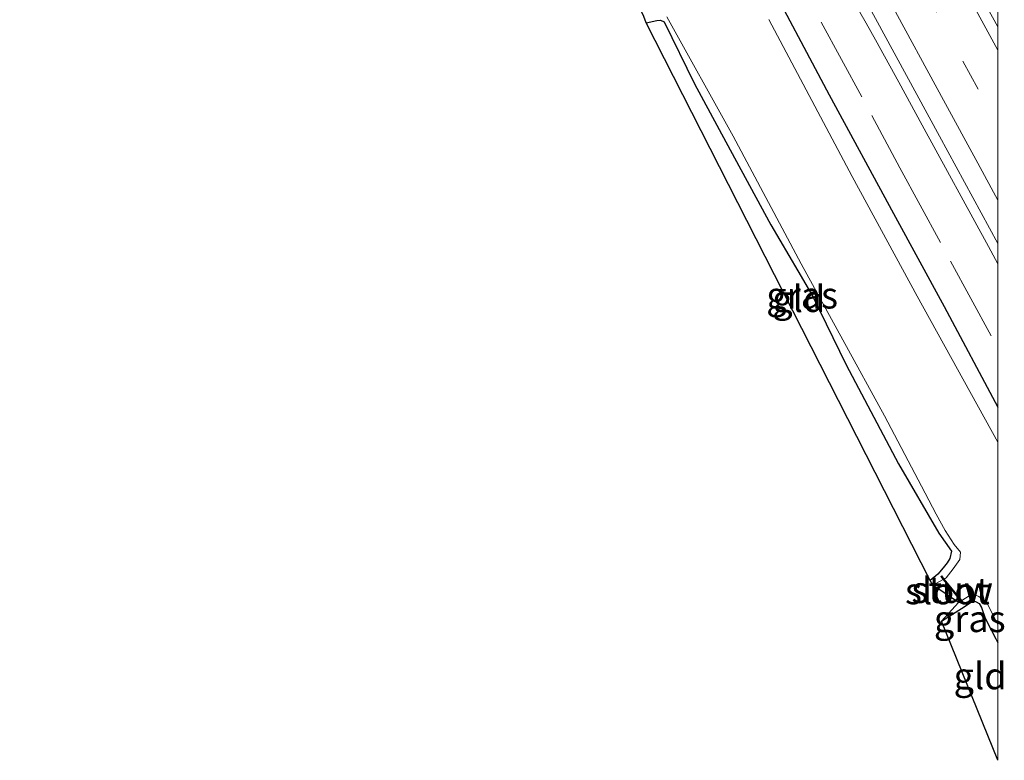
# Model space of a CAD drawing. Units: metres. Extents: x 107430 to 110009, y 449999 to 456253.
# Drawn here: x 109908 to 110001, y 456049 to 456119 of the extents above; entities that cross this region are included whole.
import ezdxf
from ezdxf.enums import TextEntityAlignment as Align

# ---------------------------------------------------------------- set-up
doc = ezdxf.new("R2010")
doc.units = ezdxf.units.M
doc.linetypes.add('IE-TERREINAFSCHEIDING', pattern=[10, 8, -2])
doc.linetypes.add('VW-3-9_STREEP', pattern=[12, 3, -9])
for name, color, linetype, lineweight in [('B-ME-BV-GELEIDECONSTRUCTIE-GELEIDERAIL-L-B1', 213, 'BV-GELEIDERAIL', 18), ('B-ME-GW-INSTEEKWATERGANG-L-B1', 10, 'Continuous', 25), ('B-ME-IE-GRASLAND-GV-B6', 93, 'Continuous', 18), ('B-ME-IE-GRONDWERKLIJN-GROND_INGERICHT-GV-B6', 253, 'Continuous', 18), ('B-ME-IE-TERREINAFSCHEIDING-RASTERHEKWERK-L-B1', 8, 'IE-TERREINAFSCHEIDING', 18), ('B-ME-KG-KADASTRAAL-OPNAMEDTMGRENS-L-B1', 10, 'Continuous', 25), ('B-ME-KW-STUW-GV-B6', 173, 'Continuous', 18), ('B-ME-KW-STUW-L-B1', 173, 'Continuous', 18), ('B-ME-OG-WATER-GV-B6', 153, 'Continuous', 18), ('B-ME-VH-VERH_SOORT-BITUMEN-GV-B6', 8, 'IE-TERREINAFSCHEIDING-NATUURLIJK-HOUTWAL', 18), ('B-ME-VW-MARKERING-39STREEP-015-L-B1', 255, 'VW-3-9_STREEP', 18), ('B-ME-VW-MARKERING-STREEP-015-L-B1', 7, 'Continuous', 18)]:
    doc.layers.add(name, color=color, linetype=linetype, lineweight=lineweight)
doc.styles.add('NLCS-ISO', font='NLCS-ISO.TTF')
doc.linetypes.add('BV-GELEIDERAIL', pattern='A,10,-3,[108,NLCS.SHX,S=1,R=0,X=0,Y=0],-3', length=16)
doc.linetypes.add('IE-TERREINAFSCHEIDING-NATUURLIJK-HOUTWAL', pattern='A,7,-1.5,[67,NLCS.SHX,S=0.75,R=45,X=0,Y=0],-1.5,7,-1.5,[70,NLCS.SHX,S=0.75,R=0,X=0,Y=0],-1.5', length=20)

msp = doc.modelspace()

# ---------------------------------------------------------------- linework, layer by layer
at = {"layer": 'B-ME-BV-GELEIDECONSTRUCTIE-GELEIDERAIL-L-B1'}
msp.add_polyline3d([(109978.1696, 456134.7528, -0.9101), (109982.9906, 456126.279, -0.6029), (109987.604, 456118.2285, -0.1929), (109988.4874, 456116.67, -0.1279), (109990.6668, 456112.6889, -0.0599), (109992.8805, 456108.645, -0.085), (109999.1164, 456097.204, -0.058), (110000, 456095.57735, -0.05624)], dxfattribs=at)
msp.add_polyline3d([(109978.1696, 456134.7528, -0.9101), (109982.9906, 456126.279, -0.6029), (109987.604, 456118.2285, -0.1929), (109988.4874, 456116.67, -0.1279), (109990.6668, 456112.6889, -0.0599), (109992.8805, 456108.645, -0.085), (109999.1164, 456097.204, -0.058), (110000, 456095.57735, -0.05624)], dxfattribs=at)
at = {"layer": 'B-ME-GW-INSTEEKWATERGANG-L-B1'}
for points in [[(109926.753, 456217.56, -1.194), (109933.227, 456205.282, -1.378), (109937.39, 456197.852, -1.36), (109941.625, 456190.215, -1.412), (109946.644, 456180.329, -1.43), (109951.783, 456170.917, -1.451), (109959.783, 456156.267, -1.443), (109965.797, 456145.213, -1.412), (109971.686, 456134.537, -1.382), (109977.738, 456123.505, -1.438), (109984.111, 456111.508, -1.365), (109990.154, 456100.321, -1.395), (109994.955, 456091.562, -1.309), (110000, 456082.08336, -1.27985)], [(109926.753, 456217.56, -1.194), (109933.227, 456205.282, -1.378), (109937.39, 456197.852, -1.36), (109941.625, 456190.215, -1.412), (109946.644, 456180.329, -1.43), (109951.783, 456170.917, -1.451), (109959.783, 456156.267, -1.443), (109965.797, 456145.213, -1.412), (109971.686, 456134.537, -1.382), (109977.738, 456123.505, -1.438), (109984.111, 456111.508, -1.365), (109990.154, 456100.321, -1.395), (109994.955, 456091.562, -1.309), (110000, 456082.08336, -1.27985)], [(109966.874, 456118.262, -1.991), (109967.883, 456118.509, -1.978), (109968.231, 456118.515, -1.961), (109968.572, 456118.366, -1.944), (109971.436, 456112.528, -1.71), (109974.37, 456107.083, -1.689), (109978.619, 456099.254, -1.767), (109981.142, 456094.922, -1.905), (109982.576, 456092.508, -1.978), (109985.698, 456086.069, -1.767), (109990.624, 456076.762, -1.732), (109994.449, 456070.238, -1.849), (109995.62, 456068.521, -1.905), (109995.476, 456067.833, -1.948), (109995.215, 456067.426, -1.952), (109994.842, 456066.954, -1.97), (109994.343, 456066.355, -1.97), (109993.629, 456065.781, -1.97)], [(109994.702, 456061.945, -1.978), (109996.924, 456063.365, -2.004), (109997.422, 456063.711, -2), (109997.741, 456063.851, -2), (109997.941, 456063.768, -1.991), (109998.244, 456063.596, -1.965), (109998.465, 456063.225, -1.926), (109998.809, 456062.223, -1.87), (109999.823, 456060.262, -1.797), (110000, 456059.89977, -1.79177)], [(109994.702, 456061.945, -1.978), (109996.924, 456063.365, -2.004), (109997.422, 456063.711, -2), (109997.741, 456063.851, -2), (109997.941, 456063.768, -1.991), (109998.244, 456063.596, -1.965), (109998.465, 456063.225, -1.926), (109998.809, 456062.223, -1.87), (109999.823, 456060.262, -1.797), (110000, 456059.89977, -1.79177)]]:
    msp.add_polyline3d(points, dxfattribs=at)
at = {"layer": 'B-ME-IE-GRASLAND-GV-B6'}
for points in [[(110000, 456120.90827, -0.71385), (110000, 456117.88516, -0.64308), (109998.1846, 456121.222, -0.641), (109988.9524, 456138.225, -0.706), (109976.5976, 456160.986, -0.741), (109965.8346, 456180.815, -0.704), (109956.0482, 456198.825, -0.59), (109945.984, 456217.319, -0.549), (109941.3126, 456225.9057, -0.5339), (109942.5626, 456226.6338, -0.5618), (109943.768, 456224.416, -0.567), (109955.8626, 456202.134, -0.606), (109958.0897, 456198.0325, -0.6189), (109961.0706, 456192.5427, -0.6386), (109965.3929, 456184.5824, -0.6972), (109970.0879, 456175.9373, -0.7405), (109973.1219, 456170.3514, -0.7582), (109978.3636, 456160.701, -0.767), (109988.6919, 456141.694, -0.733), (110000, 456120.90827, -0.71385)], [(110000, 456120.90827, -0.71385), (110000, 456117.88516, -0.64308), (109998.1846, 456121.222, -0.641), (109988.9524, 456138.225, -0.706), (109976.5976, 456160.986, -0.741), (109965.8346, 456180.815, -0.704), (109956.0482, 456198.825, -0.59), (109945.984, 456217.319, -0.549), (109941.3126, 456225.9057, -0.5339), (109942.5626, 456226.6338, -0.5618), (109943.768, 456224.416, -0.567), (109955.8626, 456202.134, -0.606), (109958.0897, 456198.0325, -0.6189), (109961.0706, 456192.5427, -0.6386), (109965.3929, 456184.5824, -0.6972), (109970.0879, 456175.9373, -0.7405), (109973.1219, 456170.3514, -0.7582), (109978.3636, 456160.701, -0.767), (109988.6919, 456141.694, -0.733), (110000, 456120.90827, -0.71385)], [(109983.136, 456128.529, -0.898), (109989.2489, 456117.252, -0.887), (109994.5011, 456107.61, -0.868), (110000, 456097.49332, -0.85122)], [(109983.136, 456128.529, -0.898), (109989.2489, 456117.252, -0.887), (109994.5011, 456107.61, -0.868), (110000, 456097.49332, -0.85122)], [(109977.738, 456123.505, -1.438), (109984.111, 456111.508, -1.365), (109990.154, 456100.321, -1.395), (109994.955, 456091.562, -1.309), (110000, 456082.08336, -1.27985)], [(110000, 456097.49332, -0.85122), (110000, 456082.08336, -1.27985), (109994.955, 456091.562, -1.309), (109990.154, 456100.321, -1.395), (109984.111, 456111.508, -1.365), (109977.738, 456123.505, -1.438)], [(109977.738, 456123.505, -1.438), (109984.111, 456111.508, -1.365), (109990.154, 456100.321, -1.395), (109994.955, 456091.562, -1.309), (110000, 456082.08336, -1.27985)], [(110000, 456097.49332, -0.85122), (110000, 456082.08336, -1.27985), (109994.955, 456091.562, -1.309), (109990.154, 456100.321, -1.395), (109984.111, 456111.508, -1.365), (109977.738, 456123.505, -1.438)], [(109993.874, 456065.317, -2.225), (109993.629, 456065.781, -1.97), (109994.343, 456066.355, -1.97), (109994.842, 456066.954, -1.97), (109995.215, 456067.426, -1.952), (109995.476, 456067.833, -1.948), (109995.62, 456068.521, -1.905), (109994.449, 456070.238, -1.849), (109990.624, 456076.762, -1.732), (109985.698, 456086.069, -1.767), (109982.576, 456092.508, -1.978), (109981.142, 456094.922, -1.905), (109978.619, 456099.254, -1.767), (109974.37, 456107.083, -1.689), (109971.436, 456112.528, -1.71), (109968.572, 456118.366, -1.944), (109968.231, 456118.515, -1.961), (109967.883, 456118.509, -1.978), (109966.874, 456118.262, -1.991), (109966.636, 456118.874, -2.225)], [(109968.807, 456118.831, -2.225), (109975.075, 456107.598, -2.225), (109981.467, 456095.569, -2.225), (109989.319, 456081.278, -2.225), (109992.795, 456074.647, -2.225), (109994.194, 456072, -2.225), (109995.042, 456070.475, -2.225), (109995.874, 456069.172, -2.225), (109996.486, 456068.434, -2.225), (109996.423, 456067.759, -2.225), (109995.795, 456066.865, -2.225), (109995.142, 456066.013, -2.225), (109994.95, 456065.907, -2.225), (109994.71, 456066.203, -2.223), (109994.633, 456066.139, -2.221), (109994.86, 456065.858, -2.225), (109993.874, 456065.317, -2.225)], [(110000, 456082.08336, -1.27985), (110000, 456078.80651, -2.225), (109992.396, 456092.532, -2.225), (109986.282, 456103.798, -2.225), (109978.415, 456118.602, -2.225)], [(110000, 456082.08336, -1.27985), (110000, 456078.80651, -2.225), (109992.396, 456092.532, -2.225), (109986.282, 456103.798, -2.225), (109978.415, 456118.602, -2.225)], [(110000, 456061.61264, -2.225), (110000, 456059.89977, -1.79177), (109999.823, 456060.262, -1.797), (109998.809, 456062.223, -1.87), (109998.465, 456063.225, -1.926), (109998.244, 456063.596, -1.965), (109997.941, 456063.768, -1.991), (109997.741, 456063.851, -2), (109997.422, 456063.711, -2), (109996.924, 456063.365, -2.004), (109994.702, 456061.945, -1.978), (109996.294, 456063.683, -2.225), (109996.507, 456063.822, -2.225), (109996.683, 456063.605, -2.13), (109996.771, 456063.656, -2.13), (109996.591, 456063.877, -2.225), (109997.297, 456064.337, -2.225), (109997.827, 456064.42, -2.225), (109998.22, 456064.247, -2.225), (109998.901, 456063.783, -2.225), (110000, 456061.61264, -2.225)], [(110000, 456061.61264, -2.225), (110000, 456059.89977, -1.79177), (109999.823, 456060.262, -1.797), (109998.809, 456062.223, -1.87), (109998.465, 456063.225, -1.926), (109998.244, 456063.596, -1.965), (109997.941, 456063.768, -1.991), (109997.741, 456063.851, -2), (109997.422, 456063.711, -2), (109996.924, 456063.365, -2.004), (109994.702, 456061.945, -1.978), (109996.294, 456063.683, -2.225), (109996.507, 456063.822, -2.225), (109996.683, 456063.605, -2.13), (109996.771, 456063.656, -2.13), (109996.591, 456063.877, -2.225), (109997.297, 456064.337, -2.225), (109997.827, 456064.42, -2.225), (109998.22, 456064.247, -2.225), (109998.901, 456063.783, -2.225), (110000, 456061.61264, -2.225)]]:
    msp.add_polyline3d(points, dxfattribs=at)
at = {"layer": 'B-ME-IE-GRONDWERKLIJN-GROND_INGERICHT-GV-B6'}
for points in [[(109993.629, 456065.781, -1.97), (109966.874, 456118.262, -1.991), (109967.883, 456118.509, -1.978), (109968.231, 456118.515, -1.961), (109968.572, 456118.366, -1.944), (109971.436, 456112.528, -1.71), (109974.37, 456107.083, -1.689), (109978.619, 456099.254, -1.767), (109981.142, 456094.922, -1.905), (109982.576, 456092.508, -1.978), (109985.698, 456086.069, -1.767), (109990.624, 456076.762, -1.732), (109994.449, 456070.238, -1.849), (109995.62, 456068.521, -1.905), (109995.476, 456067.833, -1.948), (109995.215, 456067.426, -1.952), (109994.842, 456066.954, -1.97), (109994.343, 456066.355, -1.97), (109993.629, 456065.781, -1.97)], [(110000, 456059.89977, -1.79177), (110000, 456048.83981, -1.99814), (109994.702, 456061.945, -1.978), (109996.924, 456063.365, -2.004), (109997.422, 456063.711, -2), (109997.741, 456063.851, -2), (109997.941, 456063.768, -1.991), (109998.244, 456063.596, -1.965), (109998.465, 456063.225, -1.926), (109998.809, 456062.223, -1.87), (109999.823, 456060.262, -1.797), (110000, 456059.89977, -1.79177)], [(110000, 456059.89977, -1.79177), (110000, 456048.83981, -1.99814), (109994.702, 456061.945, -1.978), (109996.924, 456063.365, -2.004), (109997.422, 456063.711, -2), (109997.741, 456063.851, -2), (109997.941, 456063.768, -1.991), (109998.244, 456063.596, -1.965), (109998.465, 456063.225, -1.926), (109998.809, 456062.223, -1.87), (109999.823, 456060.262, -1.797), (110000, 456059.89977, -1.79177)]]:
    msp.add_polyline3d(points, dxfattribs=at)
at = {"layer": 'B-ME-IE-TERREINAFSCHEIDING-RASTERHEKWERK-L-B1'}
msp.add_polyline3d([(109929.6939, 456219.2468, -0.9328), (109942.2147, 456195.2385, -1.278), (109959.6023, 456162.3255, -1.2214), (109990.7749, 456104.6267, -1.285), (110000, 456087.63323, -1.22032)], dxfattribs=at)
msp.add_polyline3d([(109929.6939, 456219.2468, -0.9328), (109942.2147, 456195.2385, -1.278), (109959.6023, 456162.3255, -1.2214), (109990.7749, 456104.6267, -1.285), (110000, 456087.63323, -1.22032)], dxfattribs=at)
at = {"layer": 'B-ME-KG-KADASTRAAL-OPNAMEDTMGRENS-L-B1'}
msp.add_polyline3d([(110000, 456048.83991, -1.99814), (109994.702, 456061.9451, -1.978), (109996.294, 456063.683, -2.225), (109993.874, 456065.3171, -2.225), (109993.629, 456065.781, -1.97), (109966.874, 456118.262, -1.991), (109966.636, 456118.8741, -2.225), (109965.104, 456122.137, -2.225), (109963.815, 456122.5901, -1.836), (109950.11, 456145.5741, -1.892), (109948.18, 456145.648, -2.225), (109946.859, 456148.457, -2.225), (109948.622, 456150.6141, -1.763), (109937.201, 456173.591, -1.797), (109936.824, 456173.7061, -2.088), (109935.919, 456174.1901, -2.225), (109934.021, 456177.8741, -2.225), (109933.765, 456178.2761, -1.927), (109907.854, 456206.718, -1.908)], dxfattribs=at)
msp.add_polyline3d([(110000, 456048.83991, -1.99814), (109994.702, 456061.9451, -1.978), (109996.294, 456063.683, -2.225), (109993.874, 456065.3171, -2.225), (109993.629, 456065.781, -1.97), (109966.874, 456118.262, -1.991), (109966.636, 456118.8741, -2.225), (109965.104, 456122.137, -2.225), (109963.815, 456122.5901, -1.836), (109950.11, 456145.5741, -1.892), (109948.18, 456145.648, -2.225), (109946.859, 456148.457, -2.225), (109948.622, 456150.6141, -1.763), (109937.201, 456173.591, -1.797), (109936.824, 456173.7061, -2.088), (109935.919, 456174.1901, -2.225), (109934.021, 456177.8741, -2.225), (109933.765, 456178.2761, -1.927), (109907.854, 456206.718, -1.908)], dxfattribs=at)
at = {"layer": 'B-ME-KW-STUW-GV-B6'}
msp.add_polyline3d([(109996.591, 456063.877, -2.225), (109996.771, 456063.656, -2.13), (109996.683, 456063.605, -2.13), (109996.507, 456063.822, -2.225), (109994.86, 456065.858, -2.225), (109994.633, 456066.139, -2.221), (109994.71, 456066.203, -2.223), (109994.95, 456065.907, -2.225), (109996.591, 456063.877, -2.225)], dxfattribs=at)
at = {"layer": 'B-ME-KW-STUW-L-B1'}
msp.add_line((109994.688, 456066.151, -2.13), (109996.719, 456063.64, -2.13), dxfattribs=at)
at = {"layer": 'B-ME-OG-WATER-GV-B6'}
for points in [[(110000, 456078.80651, -2.225), (110000, 456061.61264, -2.225), (109998.901, 456063.783, -2.225), (109998.22, 456064.247, -2.225), (109997.827, 456064.42, -2.225), (109997.297, 456064.337, -2.225), (109996.591, 456063.877, -2.225), (109994.95, 456065.907, -2.225), (109995.142, 456066.013, -2.225), (109995.795, 456066.865, -2.225), (109996.423, 456067.759, -2.225), (109996.486, 456068.434, -2.225), (109995.874, 456069.172, -2.225), (109995.042, 456070.475, -2.225), (109994.194, 456072, -2.225), (109992.795, 456074.647, -2.225), (109989.319, 456081.278, -2.225), (109981.467, 456095.569, -2.225), (109975.075, 456107.598, -2.225), (109968.807, 456118.831, -2.225)], [(110000, 456078.80651, -2.225), (110000, 456061.61264, -2.225), (109998.901, 456063.783, -2.225), (109998.22, 456064.247, -2.225), (109997.827, 456064.42, -2.225), (109997.297, 456064.337, -2.225), (109996.591, 456063.877, -2.225), (109994.95, 456065.907, -2.225), (109995.142, 456066.013, -2.225), (109995.795, 456066.865, -2.225), (109996.423, 456067.759, -2.225), (109996.486, 456068.434, -2.225), (109995.874, 456069.172, -2.225), (109995.042, 456070.475, -2.225), (109994.194, 456072, -2.225), (109992.795, 456074.647, -2.225), (109989.319, 456081.278, -2.225), (109981.467, 456095.569, -2.225), (109975.075, 456107.598, -2.225), (109968.807, 456118.831, -2.225)], [(109978.415, 456118.602, -2.225), (109986.282, 456103.798, -2.225), (109992.396, 456092.532, -2.225), (110000, 456078.80651, -2.225)], [(109978.415, 456118.602, -2.225), (109986.282, 456103.798, -2.225), (109992.396, 456092.532, -2.225), (110000, 456078.80651, -2.225)], [(109996.294, 456063.683, -2.225), (109993.874, 456065.317, -2.225), (109994.86, 456065.858, -2.225), (109996.507, 456063.822, -2.225), (109996.294, 456063.683, -2.225)]]:
    msp.add_polyline3d(points, dxfattribs=at)
at = {"layer": 'B-ME-VH-VERH_SOORT-BITUMEN-GV-B6'}
for points in [[(110000, 456117.88516, -0.64308), (110000, 456097.49332, -0.85122), (109994.5011, 456107.61, -0.868), (109989.2489, 456117.252, -0.887), (109983.136, 456128.529, -0.898)], [(110000, 456117.88516, -0.64308), (110000, 456097.49332, -0.85122), (109994.5011, 456107.61, -0.868), (109989.2489, 456117.252, -0.887), (109983.136, 456128.529, -0.898)], [(109998.1846, 456121.222, -0.641), (110000, 456117.88516, -0.64308)], [(109998.1846, 456121.222, -0.641), (110000, 456117.88516, -0.64308)]]:
    msp.add_polyline3d(points, dxfattribs=at)
at = {"layer": 'B-ME-VW-MARKERING-39STREEP-015-L-B1'}
msp.add_polyline3d([(109937.462, 456223.6995, -0.5909), (109940.1782, 456218.7076, -0.5897), (109944.6007, 456210.6138, -0.6143), (109948.027, 456204.3086, -0.6355), (109953.4196, 456194.3864, -0.6501), (109958.0167, 456185.9136, -0.6685), (109962.6292, 456177.4408, -0.7076), (109967.2417, 456168.968, -0.7411), (109971.8542, 456160.4952, -0.7481), (109977.0888, 456150.8488, -0.7401), (109982.3233, 456141.2024, -0.7422), (109987.5579, 456131.556, -0.7256), (109992.7924, 456121.9096, -0.7081), (109996.7104, 456114.6635, -0.7118), (110000, 456108.61549, -0.69741)], dxfattribs=at)
msp.add_polyline3d([(109937.462, 456223.6995, -0.5909), (109940.1782, 456218.7076, -0.5897), (109944.6007, 456210.6138, -0.6143), (109948.027, 456204.3086, -0.6355), (109953.4196, 456194.3864, -0.6501), (109958.0167, 456185.9136, -0.6685), (109962.6292, 456177.4408, -0.7076), (109967.2417, 456168.968, -0.7411), (109971.8542, 456160.4952, -0.7481), (109977.0888, 456150.8488, -0.7401), (109982.3233, 456141.2024, -0.7422), (109987.5579, 456131.556, -0.7256), (109992.7924, 456121.9096, -0.7081), (109996.7104, 456114.6635, -0.7118), (110000, 456108.61549, -0.69741)], dxfattribs=at)
at = {"layer": 'B-ME-VW-MARKERING-STREEP-015-L-B1'}
for points in [[(109940.3902, 456225.3772, -0.4965), (109940.8528, 456224.5268, -0.4974), (109942.906, 456220.7529, -0.5013), (109947.1384, 456212.9753, -0.526), (109951.3796, 456205.1977, -0.5446), (109957.0081, 456194.8373, -0.5639), (109964.7215, 456180.6617, -0.6566), (109973.8988, 456163.8004, -0.694), (109979.2239, 456153.9941, -0.6868), (109983.3589, 456146.3662, -0.6743), (109987.4938, 456138.7383, -0.6759), (109991.6286, 456131.1105, -0.66), (109996.7951, 456121.5915, -0.6462), (110000, 456115.69777, -0.63851)], [(109940.3902, 456225.3772, -0.4965), (109940.8528, 456224.5268, -0.4974), (109942.906, 456220.7529, -0.5013), (109947.1384, 456212.9753, -0.526), (109951.3796, 456205.1977, -0.5446), (109957.0081, 456194.8373, -0.5639), (109964.7215, 456180.6617, -0.6566), (109973.8988, 456163.8004, -0.694), (109979.2239, 456153.9941, -0.6868), (109983.3589, 456146.3662, -0.6743), (109987.4938, 456138.7383, -0.6759), (109991.6286, 456131.1105, -0.66), (109996.7951, 456121.5915, -0.6462), (110000, 456115.69777, -0.63851)], [(110000, 456101.57483, -0.75585), (109998.114, 456105.059, -0.768), (109994.8892, 456110.9807, -0.7727), (109989.7592, 456120.4336, -0.7799), (109984.9735, 456129.2473, -0.7989), (109981.9866, 456134.7553, -0.8066), (109981.7942, 456135.1102, -0.8069), (109979.7016, 456138.9703, -0.8101), (109975.8425, 456146.0733, -0.8145), (109971.9834, 456153.1762, -0.811), (109967.6085, 456161.2414, -0.8121), (109964.2638, 456167.3994, -0.803), (109961.1819, 456173.0613, -0.7951), (109957.7764, 456179.2995, -0.7745), (109954.5735, 456185.1886, -0.7722), (109951.5739, 456190.7378, -0.7525), (109949.4512, 456194.6588, -0.7386), (109947.3708, 456198.5017, -0.7249), (109943.4682, 456205.6546, -0.7076), (109939.5622, 456212.8076, -0.6998), (109935.9828, 456219.3867, -0.6841), (109934.5472, 456222.0295, -0.6837)], [(110000, 456101.57483, -0.75585), (109998.114, 456105.059, -0.768), (109994.8892, 456110.9807, -0.7727), (109989.7592, 456120.4336, -0.7799), (109984.9735, 456129.2473, -0.7989), (109981.9866, 456134.7553, -0.8066), (109981.7942, 456135.1102, -0.8069), (109979.7016, 456138.9703, -0.8101), (109975.8425, 456146.0733, -0.8145), (109971.9834, 456153.1762, -0.811), (109967.6085, 456161.2414, -0.8121), (109964.2638, 456167.3994, -0.803), (109961.1819, 456173.0613, -0.7951), (109957.7764, 456179.2995, -0.7745), (109954.5735, 456185.1886, -0.7722), (109951.5739, 456190.7378, -0.7525), (109949.4512, 456194.6588, -0.7386), (109947.3708, 456198.5017, -0.7249), (109943.4682, 456205.6546, -0.7076), (109939.5622, 456212.8076, -0.6998), (109935.9828, 456219.3867, -0.6841), (109934.5472, 456222.0295, -0.6837)]]:
    msp.add_polyline3d(points, dxfattribs=at)

# ---------------------------------------------------------------- texts
at = {"layer": 'B-ME-IE-GRASLAND-GV-B6', "ltscale": 0.2, "style": 'NLCS-ISO'}
for p in [(109981.561, 456092.6245), (109997.351, 456062.15989), (109997.351, 456062.15989)]:
    msp.add_text('gras', height=2.5, dxfattribs=at).set_placement(p, align=Align.MIDDLE_CENTER)
at = {"layer": 'B-ME-IE-GRONDWERKLIJN-GROND_INGERICHT-GV-B6', "ltscale": 0.2, "style": 'NLCS-ISO'}
for p in [(109981.24824, 456092.2928), (109998.3298, 456056.78083), (109998.3298, 456056.78083)]:
    msp.add_text('gld', height=2.5, dxfattribs=at).set_placement(p, align=Align.MIDDLE_CENTER)
at = {"layer": 'B-ME-KW-STUW-GV-B6', "ltscale": 0.2, "style": 'NLCS-ISO'}
msp.add_text('stuw', height=2.5, dxfattribs=at).set_placement((109995.69941, 456064.90037), align=Align.MIDDLE_CENTER)
at = {"layer": 'B-ME-KW-STUW-L-B1', "ltscale": 0.2, "style": 'NLCS-ISO'}
msp.add_text('stuw', height=2.5, dxfattribs=at).set_placement((109995.7035, 456064.8955), align=Align.MIDDLE_CENTER)
at = {"layer": 'B-ME-OG-WATER-GV-B6', "ltscale": 0.2, "style": 'NLCS-ISO'}
msp.add_text('sloot', height=2.5, dxfattribs=at).set_placement((109995.24278, 456064.77803), align=Align.MIDDLE_CENTER)

doc.saveas('drawing.dxf')
